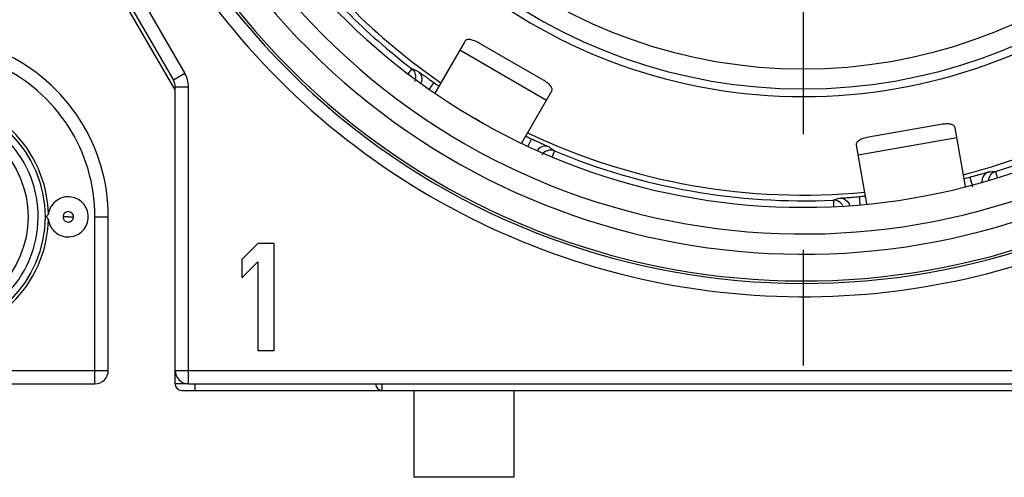
# Model space of a CAD drawing. Units: millimetres. Extents: x 0 to 420, y -2 to 297.
# Drawn here: x 331 to 345, y 69 to 76 of the extents above; entities that cross this region are included whole.
import ezdxf

# ---------------------------------------------------------------- set-up
doc = ezdxf.new("R2010")
doc.units = ezdxf.units.MM
doc.header["$LTSCALE"] = 23.1
doc.linetypes.add('CENTER', pattern=[0.6, 0.375, -0.075, 0.075, -0.075])
doc.layers.get('0').update_dxf_attribs({"linetype": 'CONTINUOUS'})
for name, color, linetype in [('AUSFORMSCHRAEGEN', 7, 'CONTINUOUS'), ('BEZUGSACHSEN', 7, 'CONTINUOUS'), ('FASEN', 7, 'CONTINUOUS'), ('RUNDUNGEN', 7, 'CONTINUOUS')]:
    doc.layers.add(name, color=color, linetype=linetype)

msp = doc.modelspace()

# ---------------------------------------------------------------- linework, layer by layer
at = {"color": 3, "linetype": 'CONTINUOUS'}
for p, q in [((337.1763, 75.8107), (336.728, 75.0342)), ((338.3445, 75.234), (337.3918, 75.784)), ((338.0268, 74.2837), (338.4753, 75.0607)), ((337.4012, 74.6126), (337.3378, 74.6491)), ((344.3014, 74.5656), (343.2181, 74.3746)), ((344.6679, 73.6392), (344.5131, 74.517)), ((343.0359, 74.2565), (343.1907, 73.3782))]:
    msp.add_line(p, q, dxfattribs=at)
at = {"color": 9, "linetype": 'CONTINUOUS'}
for p, q in [((337.1022, 75.6823), (338.4012, 74.9323)), ((343.0616, 74.1105), (344.5388, 74.371))]:
    msp.add_line(p, q, dxfattribs=at)
at = {"color": 7, "linetype": 'CONTINUOUS'}
for p, q in [((334.0811, 72.7831), (333.8411, 72.5448)), ((334.3211, 72.7831), (334.0811, 72.7831)), ((334.3211, 71.1831), (334.3211, 72.7831)), ((333.8411, 72.5448), (333.8411, 72.2725)), ((333.8411, 72.2725), (334.0811, 72.5108)), ((334.0811, 72.5108), (334.0811, 71.1831)), ((334.0811, 71.1831), (334.3211, 71.1831)), ((336.4111, 70.5831), (336.4111, 69.2831)), ((337.9111, 70.5831), (337.9111, 69.2831))]:
    msp.add_line(p, q, dxfattribs=at)
at = {"color": 3, "linetype": 'CONTINUOUS'}
for points, knots in [([(337.3918, 75.784), (337.3686, 75.7974), (337.3246, 75.8196), (337.269, 75.8382), (337.2302, 75.841), (337.2072, 75.8369), (337.1885, 75.8268), (337.1796, 75.8164), (337.1763, 75.8107)], [0, 0, 0, 0, 0.3410353, 0.6236645, 0.7356652, 0.8308859, 0.9163553, 1, 1, 1, 1]), ([(338.4753, 75.0607), (338.4786, 75.0664), (338.4833, 75.0793), (338.4827, 75.1005), (338.4747, 75.1225), (338.4529, 75.1547), (338.4089, 75.1935), (338.3678, 75.2205), (338.3445, 75.234)], [0, 0, 0, 0, 0.0836447, 0.1691141, 0.2643348, 0.3763355, 0.6589647, 1, 1, 1, 1]), ([(344.5131, 74.517), (344.5119, 74.5235), (344.5072, 74.5363), (344.4931, 74.5522), (344.4728, 74.5639), (344.4354, 74.5746), (344.3768, 74.5761), (344.3279, 74.5703), (344.3014, 74.5656)], [0, 0, 0, 0, 0.0836447, 0.1691141, 0.2643348, 0.3763355, 0.6589647, 1, 1, 1, 1]), ([(343.2181, 74.3746), (343.1916, 74.37), (343.1438, 74.3586), (343.0891, 74.3372), (343.0577, 74.3144), (343.0426, 74.2965), (343.0348, 74.2767), (343.0347, 74.263), (343.0359, 74.2565)], [0, 0, 0, 0, 0.3410353, 0.6236645, 0.7356652, 0.8308859, 0.9163553, 1, 1, 1, 1])]:
    msp.add_open_spline(points, degree=3, knots=knots, dxfattribs=at)
at = {"layer": 'AUSFORMSCHRAEGEN', "color": 7, "linetype": 'CONTINUOUS'}
for radius, start, end in [(8.1, 192.75874, 347.24126), (9.575, 214.49378, 235.50687), (9.575, 284.49381, 305.50727), (9.575, 244.49771, 275.50134)]:
    msp.add_arc((342.2411, 83.0831), radius, start, end, dxfattribs=at)
at = {"layer": 'BEZUGSACHSEN', "color": 7, "linetype": 'CENTER'}
msp.add_line((342.2411, 83.0831), (342.2411, 70.5081), dxfattribs=at)
at = {"layer": 'FASEN', "color": 7, "linetype": 'CONTINUOUS'}
for p, q in [((336.4111, 70.5831), (336.4111, 69.2831)), ((337.9111, 70.5831), (337.9111, 69.2831)), ((337.9111, 69.2831), (336.4111, 69.2831))]:
    msp.add_line(p, q, dxfattribs=at)
msp.add_circle((329.1411, 73.1831), 1.7528, dxfattribs=at)
msp.add_arc((329.1411, 73.1831), 1.8027, 1.13797, 358.86198, dxfattribs=at)
for points, knots in [([(331.5411, 73.1831), (331.5411, 73.2206), (331.5264, 73.2964), (331.4646, 73.3936), (331.3712, 73.4612), (331.2595, 73.4896), (331.1451, 73.4748), (331.0443, 73.4188), (330.9713, 73.3297), (330.9479, 73.2562), (330.9434, 73.2189)], [0, 0, 0, 0, 0.1250203, 0.2499973, 0.3750077, 0.5000049, 0.6250044, 0.7500086, 0.8749929, 1, 1, 1, 1]), ([(330.9434, 73.1477), (330.9383, 73.1518), (330.9273, 73.1612), (330.9219, 73.1758), (330.9219, 73.1836)], [0, 0, 0, 0, 0.4598696, 1, 1, 1, 1]), ([(330.922, 73.1836), (330.922, 73.1861), (330.9234, 73.1955), (330.9283, 73.204), (330.9329, 73.2091)], [0, 0, 0, 0, 0.2713006, 1, 1, 1, 1]), ([(330.9434, 73.1473), (330.9479, 73.11), (330.9713, 73.0365), (331.0443, 72.9474), (331.1451, 72.8914), (331.2595, 72.8766), (331.3712, 72.905), (331.4646, 72.9726), (331.5264, 73.0698), (331.5411, 73.1456), (331.5411, 73.1831)], [0, 0, 0, 0, 0.1250071, 0.2499914, 0.3749956, 0.4999951, 0.6249922, 0.7500027, 0.8749797, 1, 1, 1, 1])]:
    msp.add_open_spline(points, degree=3, knots=knots, dxfattribs=at)
msp.add_open_spline([(330.9329, 73.2091), (330.9361, 73.2126), (330.9397, 73.2156), (330.9434, 73.2185)], degree=3, dxfattribs=at)
at = {"layer": 'RUNDUNGEN', "color": 7, "linetype": 'CONTINUOUS'}
for p, q in [((332.8411, 75.0831), (331.2411, 77.8544)), ((331.3679, 77.7348), (332.8143, 75.2295)), ((332.8411, 70.6831), (332.8411, 75.1295)), ((331.8411, 70.8831), (331.8411, 73.1831)), ((310.0411, 70.6831), (331.6411, 70.6831)), ((333.0411, 70.6831), (354.6411, 70.6831)), ((332.9411, 70.5831), (352.1411, 70.5831))]:
    msp.add_line(p, q, dxfattribs=at)
at = {"layer": 'RUNDUNGEN', "color": 9, "linetype": 'CONTINUOUS'}
for p, q in [((331.5411, 77.8348), (332.9875, 75.3295)), ((332.9875, 75.3295), (332.8143, 75.2295)), ((336.3842, 75.4018), (336.3284, 75.3285)), ((336.7138, 75.1936), (336.645, 75.0954)), ((332.8411, 75.1295), (333.0411, 75.1295)), ((333.0411, 70.6831), (333.0411, 75.1295)), ((338.1722, 74.3516), (338.1214, 74.2425)), ((338.5173, 74.1702), (338.4819, 74.0855)), ((345.1176, 73.8619), (345.1462, 73.7699)), ((344.7367, 73.7789), (344.7755, 73.6341)), ((342.6919, 73.4341), (342.6962, 73.3431)), ((343.0782, 73.4865), (343.0886, 73.3667)), ((331.2423, 73.1826), (331.163, 73.1831)), ((331.2425, 73.1831), (331.3192, 73.1831)), ((331.6411, 73.1831), (331.8411, 73.1831)), ((331.6411, 70.6831), (331.6411, 73.1831)), ((309.8411, 70.8831), (331.8411, 70.8831)), ((332.8411, 70.8831), (354.8411, 70.8831)), ((333.0411, 70.6831), (332.8411, 70.6831)), ((333.1411, 70.5831), (333.1411, 70.6831)), ((335.9411, 70.5831), (335.9411, 70.6831))]:
    msp.add_line(p, q, dxfattribs=at)
at = {"layer": 'RUNDUNGEN', "color": 7, "linetype": 'CONTINUOUS'}
msp.add_circle((329.1411, 73.1831), 1.5, dxfattribs=at)
for centre, radius, start, end in [((342.2411, 83.0831), 9.757, 120.23572, 59.76428), ((342.2411, 83.0831), 7.9848, 192.66011, 347.33989), ((342.2411, 83.0831), 9.6595, 217.32488, 232.67512), ((329.1411, 73.1831), 2.7, 0, 65.55666), ((332.6411, 75.1295), 0.2, 0, 30), ((342.2411, 83.0831), 9.633, 234.98531, 235.5342), ((342.2411, 83.0831), 9.6595, 287.32488, 302.67512), ((342.2411, 83.0831), 9.633, 244.4658, 245.01469), ((342.2411, 83.0831), 9.6595, 247.32488, 272.67512), ((342.2411, 83.0831), 9.633, 284.4658, 285.01469), ((342.2411, 83.0831), 9.633, 274.98531, 275.5342), ((331.6411, 70.8831), 0.2, 270, 360), ((333.0411, 70.8831), 0.2, 180, 270), ((332.9411, 70.6831), 0.1, 180, 270), ((335.9411, 70.6831), 0.1, 180, 270)]:
    msp.add_arc(centre, radius, start, end, dxfattribs=at)
at = {"layer": 'RUNDUNGEN', "color": 9, "linetype": 'CONTINUOUS'}
for centre, radius, start, end in [((342.2411, 83.0831), 10.8966, 142.83767, 307.16233), ((342.2411, 83.0831), 10.8597, 142.89246, 307.10754), ((342.2411, 83.0831), 10.157, 139.16788, 310.8341), ((342.2411, 83.0831), 10.4598, 143.18995, 306.81005), ((342.2411, 83.0831), 7.6848, 193.16302, 346.83698), ((342.2411, 83.0831), 11.0965, 195.36346, 307.16235), ((329.1411, 73.1831), 2.5, 0, 65.55641), ((332.6411, 75.1295), 0.4, 0, 30), ((336.2935, 75.2827), 0.1497, 346.33075, 52.69341), ((340.3632, 84.8902), 10.289, 247.24923, 247.77879), ((329.1411, 73.1831), 1.65, 162.59158, 156.71184), ((338.4596, 74.0322), 0.1497, 67.3066, 133.65679), ((344.745, 82.3604), 10.289, 232.22121, 232.75077), ((345.1621, 73.719), 0.1497, 107.3056, 175.15927), ((344.6238, 84.139), 10.289, 272.22121, 272.75077), ((339.6409, 83.2604), 10.289, 287.24923, 287.77879), ((342.6989, 73.2847), 0.1497, 25.18701, 92.69428)]:
    msp.add_arc(centre, radius, start, end, dxfattribs=at)
for points, knots in [([(336.4721, 75.3654), (336.4981, 75.3459), (336.5383, 75.2878), (336.533, 75.2174), (336.5205, 75.1873)], [0, 0, 0, 0, 0.4996979, 1, 1, 1, 1]), ([(336.4721, 75.3654), (336.4743, 75.3645), (336.481, 75.3591), (336.4957, 75.3494), (336.5179, 75.3331), (336.5474, 75.3119), (336.5831, 75.2862), (336.6391, 75.2462), (336.6833, 75.215), (336.7138, 75.1936)], [0, 0, 0, 0, 0.0247534, 0.0850557, 0.1788914, 0.3030305, 0.4529764, 0.6233951, 1, 1, 1, 1]), ([(338.1722, 74.3516), (338.206, 74.3358), (338.2551, 74.3132), (338.3178, 74.2847), (338.3579, 74.2667), (338.391, 74.2516), (338.4162, 74.2406), (338.432, 74.2327), (338.4399, 74.2296), (338.4419, 74.2281)], [0, 0, 0, 0, 0.3766038, 0.5470282, 0.6969742, 0.8211119, 0.9149486, 0.9752492, 1, 1, 1, 1]), ([(338.4419, 74.2281), (338.412, 74.241), (338.3415, 74.2467), (338.2831, 74.2068), (338.2634, 74.1809)], [0, 0, 0, 0, 0.4996983, 1, 1, 1, 1]), ([(344.7367, 73.7789), (344.7726, 73.7886), (344.8248, 73.8028), (344.8912, 73.8213), (344.9335, 73.8332), (344.9685, 73.843), (344.9949, 73.8508), (345.012, 73.8549), (345.0201, 73.8576), (345.0226, 73.8577)], [0, 0, 0, 0, 0.3766038, 0.5470282, 0.6969742, 0.8211119, 0.9149486, 0.9752492, 1, 1, 1, 1]), ([(345.0226, 73.8577), (344.9913, 73.8483), (344.9333, 73.8071), (344.9145, 73.7385), (344.9162, 73.7059)], [0, 0, 0, 0, 0.4997015, 1, 1, 1, 1]), ([(342.7826, 73.4628), (342.7849, 73.4635), (342.7935, 73.4637), (342.811, 73.4657), (342.8385, 73.4674), (342.8747, 73.4702), (342.9185, 73.4735), (342.9872, 73.4788), (343.0411, 73.4833), (343.0782, 73.4865)], [0, 0, 0, 0, 0.0247533, 0.0850547, 0.178889, 0.3030283, 0.4529751, 0.6233953, 1, 1, 1, 1]), ([(342.7826, 73.4628), (342.8159, 73.4646), (342.886, 73.4448), (342.9269, 73.3845), (342.9357, 73.3522)], [0, 0, 0, 0, 0.4997249, 1, 1, 1, 1]), ([(331.3192, 73.1831), (331.3192, 73.203), (331.3024, 73.2444), (331.2413, 73.2695), (331.18, 73.2447), (331.163, 73.2031), (331.163, 73.1831)], [0, 0, 0, 0, 0.2492562, 0.4989076, 0.7491227, 1, 1, 1, 1]), ([(331.163, 73.1831), (331.163, 73.1632), (331.1798, 73.1219), (331.2408, 73.0967), (331.3021, 73.1215), (331.3192, 73.1631), (331.3192, 73.1831)], [0, 0, 0, 0, 0.2492562, 0.4989076, 0.7491227, 1, 1, 1, 1]), ([(331.2425, 73.1831), (331.2425, 73.1838), (331.2411, 73.1853), (331.2397, 73.1838), (331.2396, 73.1831)], [0, 0, 0, 0, 0.4948435, 1, 1, 1, 1])]:
    msp.add_open_spline(points, degree=3, knots=knots, dxfattribs=at)
for points in [[(336.4389, 75.2474), (336.4355, 75.2335), (336.4302, 75.2199), (336.4231, 75.2075)], [(338.3562, 74.1404), (338.3459, 74.1306), (338.3368, 74.1192), (338.3296, 74.1068)]]:
    msp.add_open_spline(points, degree=3, dxfattribs=at)

doc.saveas('drawing.dxf')
